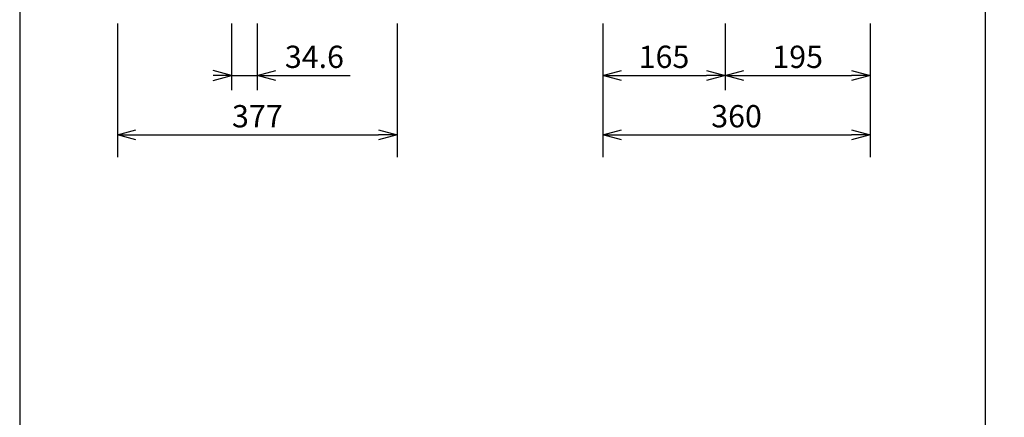
# Model space of a CAD drawing. Extents: x 1000 to 27000, y 2500 to 40000.
# Drawn here: x 1000 to 14260, y 26075 to 31430 of the extents above; entities that cross this region are included whole.
import ezdxf
from ezdxf.enums import TextEntityAlignment as Align

# ---------------------------------------------------------------- set-up
doc = ezdxf.new("R2010")
doc.units = 0
doc.header["$LTSCALE"] = 400
doc.header["$MEASUREMENT"] = 0
doc.layers.get('0').update_dxf_attribs({"linetype": 'CONTINUOUS'})
doc.layers.add('SUNPO', color=1, linetype='CONTINUOUS')
doc.layers.add('WAKU', color=4, linetype='CONTINUOUS')
doc.styles.get("Standard").update_dxf_attribs({"font": 'SIMPLEX', "bigfont": 'BIGFONT'})

# ---------------------------------------------------------------- blocks, each defined once
blk = doc.blocks.new('CP-AX3503J_L_SET')
at = {"layer": 'SUNPO', "color": 1, "linetype": 'Continuous'}
for p, q in [((-684, -7820), (-684, -9620)), ((854, -7820), (854, -8720)), ((1200, -7820), (1200, -8720)), ((3084, -7820), (3084, -9620)), ((5854, -7820), (5854, -8620)), ((7500, -7820), (7500, -8720)), ((9454, -7820), (9454, -8620)), ((854, -8520), (604, -8453)), ((1200, -8520), (1450, -8453)), ((5854, -8520), (6104, -8453)), ((7250, -8453), (7500, -8520)), ((7500, -8520), (7750, -8453)), ((9204, -8453), (9454, -8520)), ((604, -8587), (854, -8520)), ((854, -8520), (604, -8520)), ((854, -8520), (1200, -8520)), ((1450, -8587), (1200, -8520)), ((1200, -8520), (1450, -8520)), ((1450, -8520), (2450, -8520)), ((6104, -8587), (5854, -8520)), ((5854, -8520), (6104, -8520)), ((6104, -8520), (7250, -8520)), ((7500, -8520), (7250, -8587)), ((7500, -8520), (7250, -8520)), ((7750, -8587), (7500, -8520)), ((7500, -8520), (7750, -8520)), ((7750, -8520), (9204, -8520)), ((9454, -8520), (9204, -8587)), ((9454, -8520), (9204, -8520)), ((5854, -8620), (5854, -9620)), ((9454, -8620), (9454, -9620)), ((-684, -9320), (-434, -9253)), ((2834, -9253), (3084, -9320)), ((5854, -9320), (6104, -9253)), ((9204, -9253), (9454, -9320)), ((-434, -9387), (-684, -9320)), ((-684, -9320), (-434, -9320)), ((-434, -9320), (2834, -9320)), ((3084, -9320), (2834, -9387)), ((3084, -9320), (2834, -9320)), ((6104, -9387), (5854, -9320)), ((5854, -9320), (6104, -9320)), ((6104, -9320), (9204, -9320)), ((9454, -9320), (9204, -9387)), ((9454, -9320), (9204, -9320))]:
    blk.add_line(p, q, dxfattribs=at)
at = {"layer": 'SUNPO', "color": 4}
for s, p in [('34.6', (1969, -8420)), ('165', (6677, -8420)), ('195', (8477, -8420)), ('377', (1200, -9220)), ('360', (7654, -9220))]:
    blk.add_text(s, height=300, dxfattribs=at).set_placement(p, align=Align.CENTER)

msp = doc.modelspace()

# ---------------------------------------------------------------- linework, layer by layer
at = {"layer": 'WAKU'}
msp.add_line((14000, 40000), (14000, 2500), dxfattribs=at)
at = {"layer": 'WAKU', "color": 5}
msp.add_lwpolyline([(1000, 2500), (27000, 2500), (27000, 40000), (1000, 40000)], close=True, dxfattribs=at)

# ---------------------------------------------------------------- block references
msp.add_blockref('CP-AX3503J_L_SET', (3000, 39200))

doc.saveas('drawing.dxf')
